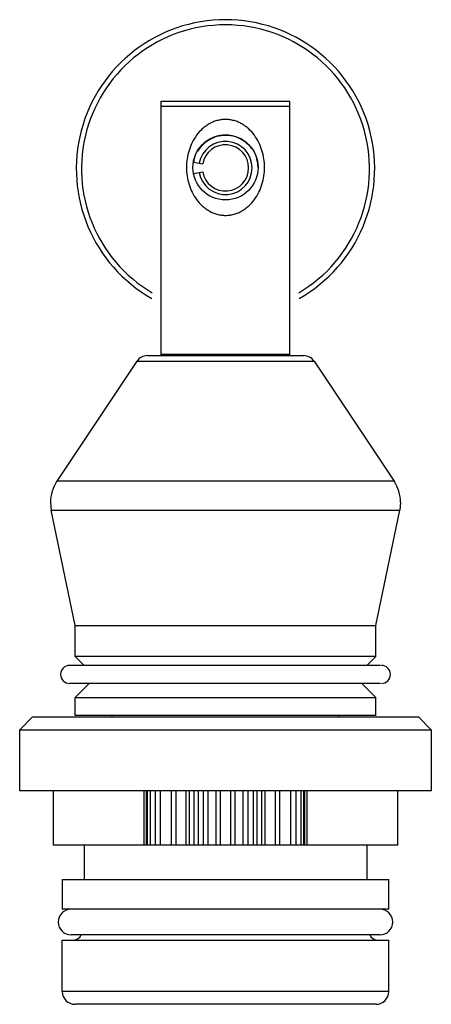
# Model space of a CAD drawing. Units: millimetres. Extents: x 7.9 to 23.9, y 3 to 41.3.
import ezdxf

# ---------------------------------------------------------------- set-up
doc = ezdxf.new("R2010")
doc.units = ezdxf.units.MM
doc.header["$LTSCALE"] = 2.892837
doc.layers.get('0').update_dxf_attribs({"linetype": 'CONTINUOUS'})

msp = doc.modelspace()

# ---------------------------------------------------------------- linework, layer by layer
at = {"color": 7}
for p, q in [((13.407, 28.19), (13.407, 38.09)), ((13.407, 38.09), (18.407, 38.09)), ((18.407, 28.19), (18.407, 38.09)), ((13.407, 37.89), (18.407, 37.89)), ((14.661, 35.71), (15.02, 35.647)), ((14.669, 35.272), (15.02, 35.334)), ((12.458, 27.968), (9.354, 23.311)), ((12.458, 27.968), (19.355, 27.968)), ((12.874, 28.19), (18.939, 28.19)), ((18.407, 28.24), (13.407, 28.24)), ((19.355, 27.968), (22.459, 23.311)), ((22.459, 23.311), (9.354, 23.311)), ((9.102, 22.479), (9.133, 22.177)), ((22.711, 22.479), (22.68, 22.177)), ((10.057, 17.69), (9.133, 22.177)), ((9.133, 22.177), (22.68, 22.177)), ((21.757, 17.69), (22.68, 22.177)), ((10.057, 16.49), (10.057, 17.69)), ((10.057, 17.69), (21.757, 17.69)), ((21.757, 16.49), (21.757, 17.69)), ((10.407, 16.14), (10.057, 16.49)), ((21.757, 16.49), (10.057, 16.49)), ((21.407, 16.14), (21.757, 16.49)), ((21.932, 16.14), (9.848, 16.14)), ((21.932, 15.44), (9.848, 15.44)), ((10.607, 15.44), (10.057, 14.89)), ((21.207, 15.44), (21.757, 14.89)), ((10.057, 14.89), (21.757, 14.89)), ((10.057, 14.19), (10.057, 14.89)), ((21.757, 14.19), (21.757, 14.89)), ((21.757, 14.19), (10.057, 14.19)), ((11.507, 14.14), (11.507, 14.19)), ((20.307, 14.14), (20.307, 14.19)), ((8.407, 14.14), (7.907, 13.64)), ((8.407, 14.14), (23.407, 14.14)), ((23.407, 14.14), (23.907, 13.64)), ((7.907, 13.64), (23.907, 13.64)), ((7.907, 11.26), (7.907, 13.64)), ((23.907, 13.64), (23.907, 11.26)), ((23.907, 11.26), (7.907, 11.26)), ((9.207, 11.26), (9.207, 9.15)), ((12.729, 11.26), (12.729, 9.15)), ((12.834, 9.15), (12.834, 11.26)), ((12.858, 11.26), (12.858, 9.15)), ((12.979, 11.26), (12.979, 9.15)), ((13.171, 11.26), (13.171, 9.15)), ((13.38, 9.15), (13.38, 11.26)), ((13.79, 11.26), (13.79, 9.15)), ((13.983, 9.15), (13.983, 11.26)), ((14.364, 11.26), (14.364, 9.15)), ((14.509, 9.15), (14.509, 11.26)), ((14.676, 11.26), (14.676, 9.15)), ((14.838, 11.26), (14.838, 9.15)), ((15.044, 11.26), (15.044, 9.15)), ((15.236, 9.15), (15.236, 11.26)), ((15.535, 11.26), (15.535, 9.15)), ((15.709, 9.15), (15.709, 11.26)), ((16.104, 11.26), (16.104, 9.15)), ((16.279, 9.15), (16.279, 11.26)), ((16.577, 11.26), (16.577, 9.15)), ((16.769, 11.26), (16.769, 9.15)), ((16.976, 11.26), (16.976, 9.15)), ((17.138, 9.15), (17.138, 11.26)), ((17.305, 11.26), (17.305, 9.15)), ((17.449, 9.15), (17.449, 11.26)), ((17.831, 11.26), (17.831, 9.15)), ((18.023, 9.15), (18.023, 11.26)), ((18.433, 11.26), (18.433, 9.15)), ((18.642, 11.26), (18.642, 9.15)), ((18.834, 11.26), (18.834, 9.15)), ((18.955, 9.15), (18.955, 11.26)), ((18.979, 11.26), (18.979, 9.15)), ((19.084, 9.15), (19.084, 11.26)), ((22.607, 9.15), (22.607, 11.26)), ((22.607, 9.15), (9.207, 9.15)), ((10.407, 9.15), (10.407, 7.81)), ((21.407, 9.15), (21.407, 7.81)), ((9.557, 7.81), (22.257, 7.81)), ((9.557, 7.81), (9.557, 6.66)), ((22.257, 6.66), (22.257, 7.81)), ((22.257, 6.66), (9.557, 6.66)), ((9.557, 5.46), (22.257, 5.46)), ((9.557, 3.46), (9.557, 5.46)), ((21.907, 5.66), (9.907, 5.66)), ((22.257, 3.46), (22.257, 5.46)), ((22.257, 3.46), (9.557, 3.46)), ((21.757, 2.96), (10.057, 2.96))]:
    msp.add_line(p, q, dxfattribs=at)
msp.add_circle((15.907, 35.51), 1.265, dxfattribs=at)
for centre, radius, start, end in [((15.907, 35.455), 5.8, 299.6342, 240.3658), ((15.907, 35.455), 5.6, 300.5393, 239.4503), ((15.907, 35.455), 1.31, 78.9257, 120.4046), ((15.907, 35.49), 1.265, 109.8911, 149.2138), ((15.907, 35.49), 1.034, 190, 170), ((15.907, 35.49), 0.9, 190, 170), ((15.907, 35.49), 1.265, 72.3555, 105.7766), ((15.907, 35.455), 1.31, 59.5954, 71.9239), ((15.907, 35.49), 1.265, 36.3731, 67.443), ((15.907, 35.49), 1.265, 161.6516, 170), ((15.907, 35.49), 1.265, 0.8984, 16.1672), ((12.874, 27.69), 0.5, 90, 146.3099), ((18.939, 27.69), 0.5, 33.6901, 90), ((10.602, 22.479), 1.5, 146.3099, 180), ((21.211, 22.479), 1.5, 0, 33.6901), ((9.847, 15.79), 0.35, 90, 270), ((21.967, 15.79), 0.35, 270, 90), ((9.907, 6.16), 0.5, 90, 270), ((21.907, 6.16), 0.5, 270, 90), ((10.007, 5.76), 0.3, 270.0001, 342.987), ((21.807, 5.76), 0.3, 197.013, 269.9999), ((10.057, 3.46), 0.5, 180, 270), ((21.757, 3.46), 0.5, 270, 360)]:
    msp.add_arc(centre, radius, start, end, dxfattribs=at)
for points in [[(15.907, 37.375), (15.851, 37.375), (15.739, 37.368), (15.574, 37.333), (15.417, 37.278), (15.267, 37.203), (15.129, 37.112), (14.959, 36.972), (14.775, 36.765), (14.603, 36.482), (14.48, 36.172), (14.405, 35.846), (14.38, 35.51), (14.405, 35.175), (14.48, 34.848), (14.603, 34.539), (14.775, 34.255), (14.959, 34.049), (15.129, 33.909), (15.267, 33.817), (15.417, 33.743), (15.574, 33.687), (15.739, 33.653), (15.851, 33.645), (15.907, 33.645)], [(15.907, 33.645), (15.963, 33.645), (16.075, 33.653), (16.239, 33.687), (16.397, 33.743), (16.546, 33.817), (16.685, 33.909), (16.854, 34.049), (17.038, 34.255), (17.21, 34.539), (17.334, 34.848), (17.409, 35.175), (17.434, 35.51), (17.409, 35.846), (17.334, 36.172), (17.21, 36.482), (17.038, 36.765), (16.854, 36.972), (16.685, 37.112), (16.546, 37.203), (16.397, 37.278), (16.239, 37.333), (16.075, 37.368), (15.963, 37.375), (15.907, 37.375)]]:
    msp.add_open_spline(points, degree=3, knots=[0, 0, 0, 0, 0.031571, 0.063073, 0.094461, 0.125715, 0.156842, 0.187872, 0.249736, 0.311732, 0.374103, 0.436908, 0.5, 0.563092, 0.625897, 0.688268, 0.750264, 0.812128, 0.843158, 0.874285, 0.905538, 0.936927, 0.968429, 1, 1, 1, 1], dxfattribs=at)

doc.saveas('drawing.dxf')
